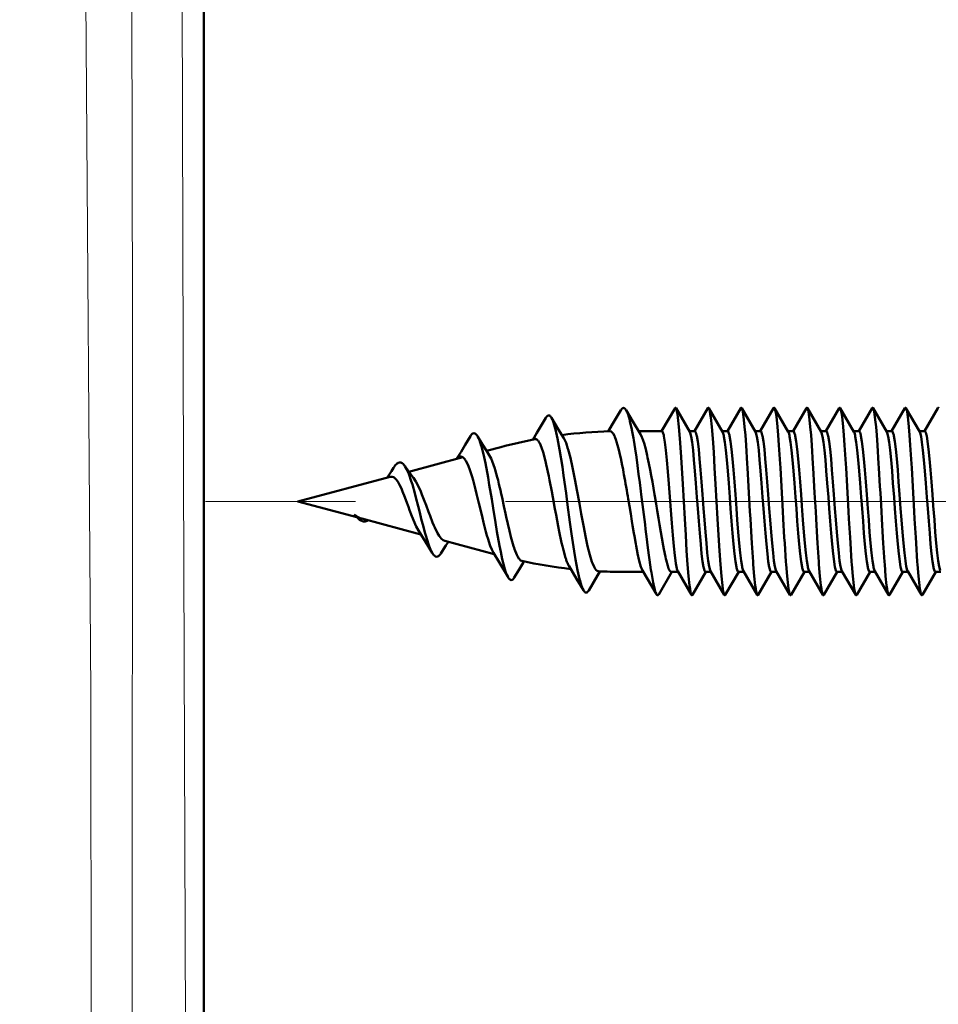
# Model space of a CAD drawing. Extents: x 0 to 2384, y 0 to 1684.
# Drawn here: x 594 to 650, y 579 to 638 of the extents above; entities that cross this region are included whole.
import ezdxf

# ---------------------------------------------------------------- set-up
doc = ezdxf.new("R2010")
doc.units = 0
doc.header["$MEASUREMENT"] = 0
doc.linetypes.add('AI-Linetype-53', pattern=[54.35376, 9.05896, -9.05896, 27.17688, -9.05896])
doc.layers.add('_U+30EC_U+30A4_U+30E4_U+30FC 1', color=7, linetype='Continuous')

msp = doc.modelspace()

# ---------------------------------------------------------------- linework, layer by layer
at = {"layer": '_U+30EC_U+30A4_U+30E4_U+30FC 1', "color": 7, "lineweight": 50, "true_color": 0xffffff}
for points in [[(605.469, 517.54), (605.469, 1441.639)], [(630.971, 614.763), (630.949, 614.798), (630.923, 614.832), (630.892, 614.862), (630.892, 614.862), (630.855, 614.886), (630.814, 614.895), (630.814, 614.895), (630.773, 614.885), (630.736, 614.862), (630.705, 614.832), (630.68, 614.798), (630.657, 614.762)], [(633.927, 614.886), (633.119, 613.495)], [(633.988, 614.886), (633.983, 614.893), (633.978, 614.9), (633.971, 614.906), (633.964, 614.911), (633.957, 614.912), (633.95, 614.911), (633.944, 614.906), (633.937, 614.9), (633.932, 614.893), (633.927, 614.886)], [(634.816, 613.46), (633.988, 614.886)], [(634.919, 603.6), (634.89, 603.674), (634.861, 603.795), (634.832, 603.963), (634.803, 604.175), (634.745, 604.727), (634.686, 605.431), (634.628, 606.265), (634.57, 607.2), (634.512, 608.204), (634.453, 609.243), (634.395, 610.282), (634.337, 611.286), (634.279, 612.221), (634.221, 613.054), (634.162, 613.759), (634.104, 614.311), (634.075, 614.523), (634.046, 614.691), (634.017, 614.812), (633.988, 614.886)], [(635.911, 614.886), (635.103, 613.495)], [(635.972, 614.886), (635.972, 614.886), (635.967, 614.893), (635.962, 614.9), (635.956, 614.906), (635.949, 614.911), (635.942, 614.912), (635.935, 614.911), (635.928, 614.906), (635.921, 614.9), (635.916, 614.893), (635.911, 614.886)], [(636.8, 613.46), (635.972, 614.886)], [(636.903, 603.6), (636.874, 603.674), (636.845, 603.795), (636.816, 603.963), (636.787, 604.175), (636.729, 604.727), (636.671, 605.431), (636.612, 606.265), (636.554, 607.2), (636.496, 608.204), (636.438, 609.243), (636.38, 610.282), (636.321, 611.286), (636.263, 612.221), (636.205, 613.054), (636.147, 613.759), (636.088, 614.311), (636.059, 614.523), (636.03, 614.691), (636.001, 614.812), (635.972, 614.886)], [(637.896, 614.886), (637.087, 613.495)], [(637.956, 614.886), (637.956, 614.886), (637.952, 614.893), (637.946, 614.9), (637.94, 614.906), (637.933, 614.911), (637.926, 614.912), (637.919, 614.911), (637.912, 614.906), (637.906, 614.9), (637.9, 614.893), (637.896, 614.886)], [(638.785, 613.46), (637.956, 614.886)], [(638.888, 603.6), (638.859, 603.674), (638.829, 603.795), (638.8, 603.963), (638.771, 604.175), (638.713, 604.727), (638.655, 605.431), (638.643, 605.591), (638.568, 606.722), (638.546, 607.072), (638.48, 608.204), (638.456, 608.633), (638.393, 609.765), (638.371, 610.154), (638.306, 611.286), (638.291, 611.521), (638.218, 612.652), (638.175, 613.244), (638.131, 613.759), (638.087, 614.188), (638.044, 614.523), (638, 614.757), (637.99, 614.798), (637.956, 614.886)], [(639.88, 614.886), (639.072, 613.495)], [(639.94, 614.886), (639.94, 614.886), (639.936, 614.893), (639.93, 614.9), (639.924, 614.906), (639.917, 614.911), (639.91, 614.912), (639.903, 614.911), (639.896, 614.906), (639.89, 614.9), (639.884, 614.893), (639.88, 614.886)], [(640.769, 613.46), (639.94, 614.886)], [(640.872, 603.6), (640.843, 603.674), (640.814, 603.795), (640.785, 603.963), (640.755, 604.175), (640.697, 604.727), (640.639, 605.431), (640.627, 605.591), (640.552, 606.722), (640.53, 607.072), (640.464, 608.204), (640.44, 608.633), (640.377, 609.765), (640.355, 610.154), (640.29, 611.286), (640.276, 611.521), (640.202, 612.652), (640.159, 613.244), (640.115, 613.759), (640.071, 614.188), (640.028, 614.523), (639.984, 614.757), (639.974, 614.798), (639.94, 614.886)], [(641.864, 614.886), (641.056, 613.495)], [(641.925, 614.886), (641.925, 614.886), (641.92, 614.893), (641.915, 614.9), (641.908, 614.906), (641.901, 614.911), (641.894, 614.912), (641.887, 614.911), (641.881, 614.906), (641.874, 614.9), (641.869, 614.893), (641.864, 614.886)], [(642.753, 613.46), (641.925, 614.886)], [(642.856, 603.6), (642.827, 603.674), (642.798, 603.795), (642.769, 603.963), (642.74, 604.175), (642.682, 604.727), (642.623, 605.431), (642.612, 605.591), (642.536, 606.722), (642.515, 607.072), (642.449, 608.204), (642.424, 608.633), (642.361, 609.765), (642.339, 610.154), (642.274, 611.286), (642.26, 611.521), (642.187, 612.652), (642.143, 613.244), (642.099, 613.759), (642.056, 614.188), (642.012, 614.523), (641.968, 614.757), (641.959, 614.798), (641.925, 614.886)], [(643.848, 614.886), (643.04, 613.495)], [(643.909, 614.886), (643.909, 614.886), (643.904, 614.893), (643.899, 614.9), (643.893, 614.906), (643.886, 614.911), (643.879, 614.912), (643.872, 614.911), (643.865, 614.906), (643.858, 614.9), (643.853, 614.893), (643.848, 614.886)], [(644.737, 613.46), (643.909, 614.886)], [(644.84, 603.6), (644.811, 603.674), (644.782, 603.795), (644.753, 603.963), (644.724, 604.175), (644.666, 604.727), (644.608, 605.431), (644.596, 605.591), (644.52, 606.722), (644.499, 607.072), (644.433, 608.204), (644.409, 608.633), (644.346, 609.765), (644.324, 610.154), (644.258, 611.286), (644.244, 611.521), (644.171, 612.652), (644.127, 613.244), (644.084, 613.759), (644.04, 614.188), (643.996, 614.523), (643.953, 614.757), (643.943, 614.798), (643.909, 614.886)], [(645.833, 614.886), (645.024, 613.495)], [(645.893, 614.886), (645.893, 614.886), (645.889, 614.893), (645.883, 614.9), (645.877, 614.906), (645.87, 614.911), (645.863, 614.912), (645.856, 614.911), (645.849, 614.906), (645.843, 614.9), (645.837, 614.893), (645.833, 614.886)], [(646.722, 613.46), (645.893, 614.886)], [(646.825, 603.6), (646.796, 603.674), (646.766, 603.795), (646.737, 603.963), (646.708, 604.175), (646.65, 604.727), (646.592, 605.431), (646.58, 605.591), (646.505, 606.722), (646.483, 607.072), (646.417, 608.204), (646.393, 608.633), (646.33, 609.765), (646.308, 610.154), (646.243, 611.286), (646.228, 611.52), (646.155, 612.652), (646.112, 613.244), (646.068, 613.759), (646.024, 614.188), (645.981, 614.523), (645.937, 614.757), (645.927, 614.798), (645.893, 614.886)], [(647.817, 614.886), (647.009, 613.495)], [(647.878, 614.886), (647.878, 614.886), (647.873, 614.893), (647.867, 614.9), (647.861, 614.906), (647.854, 614.911), (647.847, 614.912), (647.84, 614.911), (647.833, 614.906), (647.827, 614.9), (647.821, 614.893), (647.817, 614.886)], [(648.706, 613.46), (647.878, 614.886)], [(648.809, 603.6), (648.78, 603.674), (648.751, 603.795), (648.722, 603.963), (648.693, 604.175), (648.634, 604.727), (648.576, 605.432), (648.564, 605.591), (648.489, 606.722), (648.467, 607.072), (648.401, 608.204), (648.377, 608.633), (648.314, 609.765), (648.292, 610.154), (648.227, 611.286), (648.213, 611.521), (648.139, 612.652), (648.096, 613.244), (648.052, 613.759), (648.008, 614.188), (647.965, 614.523), (647.921, 614.757), (647.912, 614.798), (647.878, 614.886)], [(649.801, 614.886), (648.993, 613.495)], [(649.862, 614.886), (649.862, 614.886), (649.857, 614.893), (649.852, 614.9), (649.845, 614.906), (649.838, 614.911), (649.831, 614.912), (649.824, 614.911), (649.818, 614.906), (649.811, 614.9), (649.806, 614.893), (649.801, 614.886)], [(626.121, 614.301), (625.579, 613.388)], [(626.46, 614.306), (626.437, 614.344), (626.409, 614.38), (626.376, 614.412), (626.336, 614.437), (626.291, 614.447), (626.29, 614.447), (626.246, 614.436), (626.207, 614.41), (626.206, 614.41), (626.173, 614.377), (626.146, 614.34), (626.121, 614.301)], [(626.872, 613.62), (626.46, 614.306)], [(628.391, 603.875), (628.311, 604.042), (628.273, 604.146), (628.168, 604.5), (628.155, 604.554), (628.036, 605.087), (627.917, 605.731), (627.834, 606.231), (627.678, 607.283), (627.58, 607.985), (627.437, 609.039), (627.341, 609.754), (627.195, 610.808), (627.119, 611.339), (626.952, 612.389), (626.83, 613.052), (626.707, 613.603), (626.691, 613.665), (626.584, 614.025), (626.542, 614.138), (626.46, 614.306)], [(630.657, 614.762), (630.119, 613.855)], [(631.377, 614.078), (630.971, 614.763)], [(631.891, 609.671), (631.865, 609.876), (631.798, 610.39), (631.73, 610.905), (631.661, 611.419), (631.59, 611.922), (631.514, 612.435), (631.431, 612.947), (631.41, 613.069), (631.316, 613.579), (631.313, 613.594), (631.201, 614.1), (631.188, 614.15), (631.086, 614.498), (631.049, 614.598), (630.971, 614.763)], [(627.21, 613.061), (626.872, 613.62)], [(630.119, 613.855), (629.896, 613.482)], [(631.833, 613.317), (631.377, 614.078)], [(621.563, 613.186), (621.258, 612.677)], [(621.984, 613.203), (621.965, 613.232), (621.932, 613.277), (621.92, 613.291), (621.88, 613.33), (621.876, 613.333), (621.827, 613.361), (621.775, 613.37), (621.774, 613.37), (621.721, 613.358), (621.674, 613.327), (621.631, 613.285), (621.594, 613.236), (621.563, 613.186)], [(622.297, 612.695), (622.011, 613.158), (621.984, 613.203)], [(623.846, 604.657), (623.76, 604.833), (623.735, 604.896), (623.628, 605.222), (623.624, 605.237), (623.492, 605.753), (623.399, 606.192), (623.326, 606.568), (623.171, 607.431), (623.081, 607.968), (622.941, 608.834), (622.85, 609.392), (622.707, 610.257), (622.632, 610.69), (622.469, 611.552), (622.349, 612.105), (622.229, 612.573), (622.218, 612.609), (622.107, 612.943), (622.073, 613.026), (621.984, 613.203)], [(625.579, 613.388), (625.331, 612.974)], [(625.399, 613.006), (625.396, 613.004), (625.393, 613.003), (625.39, 613), (625.387, 612.998), (625.384, 612.996), (625.381, 612.994), (625.378, 612.992), (625.375, 612.99), (625.372, 612.988), (625.37, 612.985)], [(625.481, 613.03), (625.478, 613.03), (625.469, 613.03), (625.461, 613.029), (625.452, 613.027), (625.444, 613.025), (625.436, 613.023), (625.428, 613.02), (625.42, 613.017), (625.414, 613.014), (625.407, 613.01), (625.399, 613.006)], [(625.545, 613.015), (625.539, 613.018), (625.532, 613.02), (625.526, 613.023), (625.52, 613.025), (625.513, 613.026), (625.507, 613.028), (625.5, 613.029), (625.494, 613.03), (625.487, 613.03), (625.481, 613.03)], [(625.754, 612.759), (625.74, 612.785), (625.724, 612.815), (625.707, 612.844), (625.689, 612.872), (625.67, 612.899), (625.649, 612.926), (625.647, 612.929), (625.625, 612.955), (625.6, 612.978), (625.574, 612.999), (625.545, 613.015)], [(629.288, 605.028), (629.224, 605.048), (629.16, 605.098), (629.096, 605.179), (629.032, 605.291), (628.934, 605.519), (628.904, 605.604), (628.777, 606.019), (628.775, 606.025), (628.646, 606.543), (628.517, 607.142), (628.411, 607.683), (628.259, 608.507), (628.147, 609.13), (627.999, 609.955), (627.901, 610.483), (627.737, 611.305), (627.606, 611.889), (627.475, 612.387), (627.461, 612.432), (627.343, 612.782), (627.304, 612.876), (627.21, 613.061)], [(629.997, 613.485), (630.062, 613.47), (630.128, 613.419), (630.183, 613.349), (630.264, 613.202), (630.276, 613.176), (630.288, 613.148), (630.369, 612.939), (630.397, 612.854), (630.461, 612.639), (630.499, 612.5), (630.554, 612.283), (630.601, 612.083), (630.649, 611.864), (630.695, 611.645), (630.739, 611.425)], [(631.726, 613.495), (633.139, 613.495)], [(632.709, 609.564), (632.692, 609.666), (632.626, 610.047), (632.56, 610.427), (632.491, 610.808), (632.427, 611.153), (632.352, 611.532), (632.272, 611.911), (632.247, 612.025), (632.157, 612.401), (632.053, 612.773), (632.053, 612.774), (631.943, 613.089), (631.923, 613.137), (631.833, 613.317)], [(633.139, 613.495), (633.164, 613.481), (633.169, 613.476), (633.199, 613.42), (633.248, 613.244), (633.258, 613.197), (633.318, 612.834), (633.377, 612.344), (633.436, 611.745), (633.496, 611.057), (633.555, 610.305), (633.615, 609.515), (633.674, 608.716), (633.734, 607.936), (633.793, 607.201), (633.853, 606.539), (633.912, 605.972), (633.972, 605.521), (633.976, 605.493), (634.031, 605.202), (634.061, 605.096), (634.091, 605.026)], [(634.796, 613.495), (635.123, 613.495)], [(634.84, 613.408), (634.838, 613.412), (634.836, 613.417), (634.834, 613.423), (634.833, 613.424), (634.831, 613.429), (634.829, 613.434), (634.827, 613.44), (634.824, 613.445), (634.822, 613.45), (634.819, 613.455), (634.816, 613.46)], [(635.768, 604.991), (635.742, 605.005), (635.739, 605.009), (635.71, 605.062), (635.661, 605.232), (635.652, 605.275), (635.594, 605.62), (635.536, 606.088), (635.478, 606.661), (635.42, 607.322), (635.362, 608.047), (635.304, 608.812), (635.252, 609.513), (635.188, 610.36), (635.13, 611.09), (635.072, 611.759), (635.014, 612.342), (634.956, 612.822), (634.898, 613.181), (634.886, 613.238), (634.84, 613.408)], [(636.051, 605.078), (636.005, 605.248), (635.993, 605.305), (635.935, 605.664), (635.877, 606.143), (635.819, 606.727), (635.761, 607.395), (635.703, 608.126), (635.65, 608.827), (635.587, 609.674), (635.529, 610.439), (635.471, 611.164), (635.413, 611.825), (635.355, 612.398), (635.297, 612.866), (635.239, 613.211), (635.23, 613.254), (635.181, 613.423), (635.152, 613.477), (635.149, 613.481), (635.123, 613.495)], [(636.78, 613.495), (637.108, 613.495)], [(636.824, 613.408), (636.822, 613.412), (636.82, 613.417), (636.818, 613.423), (636.818, 613.424), (636.816, 613.429), (636.813, 613.434), (636.811, 613.44), (636.808, 613.445), (636.806, 613.45), (636.803, 613.455), (636.8, 613.46)], [(637.752, 604.991), (637.727, 605.005), (637.723, 605.009), (637.694, 605.062), (637.645, 605.232), (637.636, 605.275), (637.578, 605.62), (637.52, 606.088), (637.462, 606.661), (637.404, 607.322), (637.346, 608.047), (637.288, 608.812), (637.236, 609.513), (637.172, 610.36), (637.114, 611.09), (637.056, 611.759), (636.998, 612.342), (636.94, 612.822), (636.882, 613.181), (636.871, 613.238), (636.824, 613.408)], [(638.036, 605.078), (637.989, 605.248), (637.978, 605.305), (637.92, 605.664), (637.862, 606.143), (637.804, 606.727), (637.746, 607.395), (637.688, 608.126), (637.635, 608.827), (637.572, 609.674), (637.514, 610.439), (637.456, 611.164), (637.398, 611.825), (637.34, 612.398), (637.282, 612.866), (637.224, 613.211), (637.214, 613.254), (637.166, 613.423), (637.137, 613.477), (637.133, 613.481), (637.108, 613.495)], [(638.764, 613.495), (639.092, 613.495)], [(638.808, 613.408), (638.807, 613.412), (638.805, 613.417), (638.802, 613.423), (638.802, 613.424), (638.8, 613.429), (638.798, 613.434), (638.795, 613.44), (638.793, 613.445), (638.79, 613.45), (638.787, 613.455), (638.785, 613.46)], [(639.736, 604.991), (639.711, 605.005), (639.707, 605.009), (639.678, 605.062), (639.63, 605.232), (639.62, 605.275), (639.562, 605.62), (639.504, 606.088), (639.446, 606.661), (639.388, 607.322), (639.33, 608.047), (639.272, 608.812), (639.22, 609.513), (639.156, 610.36), (639.098, 611.09), (639.04, 611.759), (638.982, 612.342), (638.924, 612.822), (638.866, 613.181), (638.855, 613.238), (638.808, 613.408)], [(640.02, 605.078), (639.973, 605.248), (639.962, 605.305), (639.904, 605.664), (639.846, 606.143), (639.788, 606.727), (639.73, 607.395), (639.672, 608.126), (639.619, 608.827), (639.556, 609.674), (639.498, 610.439), (639.44, 611.164), (639.382, 611.825), (639.324, 612.398), (639.266, 612.866), (639.208, 613.211), (639.199, 613.254), (639.15, 613.423), (639.121, 613.477), (639.117, 613.481), (639.092, 613.495)], [(640.749, 613.495), (641.076, 613.495)], [(640.793, 613.408), (640.791, 613.412), (640.789, 613.417), (640.787, 613.423), (640.786, 613.424), (640.784, 613.429), (640.782, 613.434), (640.779, 613.44), (640.777, 613.445), (640.774, 613.45), (640.772, 613.455), (640.769, 613.46)], [(641.721, 604.991), (641.695, 605.005), (641.692, 605.009), (641.663, 605.062), (641.614, 605.232), (641.605, 605.275), (641.547, 605.62), (641.489, 606.088), (641.431, 606.661), (641.373, 607.322), (641.315, 608.047), (641.257, 608.812), (641.204, 609.513), (641.141, 610.36), (641.083, 611.09), (641.025, 611.759), (640.967, 612.342), (640.909, 612.822), (640.851, 613.181), (640.839, 613.238), (640.793, 613.408)], [(641.076, 613.495), (641.101, 613.481), (641.105, 613.477), (641.134, 613.423), (641.183, 613.254), (641.192, 613.211), (641.25, 612.866), (641.308, 612.399), (641.366, 611.825), (641.424, 611.165), (641.482, 610.44), (641.54, 609.675), (641.592, 608.975), (641.656, 608.128), (641.714, 607.397), (641.772, 606.729), (641.83, 606.145), (641.888, 605.665), (641.946, 605.306), (641.957, 605.249), (642.004, 605.079)], [(642.733, 613.495), (643.06, 613.495)], [(642.777, 613.408), (642.775, 613.412), (642.773, 613.417), (642.771, 613.423), (642.771, 613.424), (642.768, 613.429), (642.766, 613.434), (642.764, 613.44), (642.761, 613.445), (642.759, 613.45), (642.756, 613.455), (642.753, 613.46)], [(643.705, 604.991), (643.68, 605.005), (643.676, 605.009), (643.647, 605.062), (643.598, 605.232), (643.589, 605.275), (643.531, 605.62), (643.473, 606.088), (643.415, 606.661), (643.357, 607.322), (643.299, 608.047), (643.241, 608.812), (643.189, 609.513), (643.125, 610.36), (643.067, 611.09), (643.009, 611.759), (642.951, 612.342), (642.893, 612.822), (642.835, 613.181), (642.823, 613.238), (642.777, 613.408)], [(643.988, 605.078), (643.942, 605.248), (643.93, 605.305), (643.872, 605.664), (643.814, 606.143), (643.756, 606.727), (643.698, 607.395), (643.64, 608.126), (643.587, 608.827), (643.524, 609.674), (643.466, 610.439), (643.408, 611.164), (643.35, 611.825), (643.292, 612.398), (643.234, 612.866), (643.176, 613.211), (643.167, 613.254), (643.118, 613.423), (643.089, 613.477), (643.086, 613.481), (643.06, 613.495)], [(644.717, 613.495), (645.045, 613.495)], [(644.761, 613.408), (644.759, 613.412), (644.757, 613.417), (644.755, 613.423), (644.755, 613.424), (644.753, 613.429), (644.75, 613.434), (644.748, 613.44), (644.745, 613.445), (644.743, 613.45), (644.74, 613.455), (644.737, 613.46)], [(645.689, 604.991), (645.664, 605.005), (645.66, 605.009), (645.631, 605.062), (645.582, 605.232), (645.573, 605.275), (645.515, 605.62), (645.457, 606.088), (645.399, 606.661), (645.341, 607.322), (645.283, 608.047), (645.225, 608.812), (645.173, 609.513), (645.109, 610.36), (645.051, 611.09), (644.993, 611.759), (644.935, 612.342), (644.877, 612.822), (644.819, 613.181), (644.808, 613.238), (644.761, 613.408)], [(645.973, 605.078), (645.926, 605.248), (645.915, 605.305), (645.857, 605.664), (645.799, 606.143), (645.741, 606.727), (645.683, 607.395), (645.625, 608.126), (645.572, 608.827), (645.509, 609.674), (645.451, 610.439), (645.393, 611.164), (645.335, 611.825), (645.277, 612.398), (645.219, 612.866), (645.161, 613.211), (645.151, 613.254), (645.103, 613.423), (645.074, 613.477), (645.07, 613.481), (645.045, 613.495)], [(646.701, 613.495), (647.029, 613.495)], [(646.745, 613.408), (646.744, 613.412), (646.741, 613.417), (646.739, 613.423), (646.739, 613.424), (646.737, 613.429), (646.735, 613.434), (646.732, 613.44), (646.73, 613.445), (646.727, 613.45), (646.724, 613.455), (646.722, 613.46)], [(647.673, 604.991), (647.648, 605.005), (647.644, 605.009), (647.615, 605.062), (647.567, 605.232), (647.557, 605.275), (647.499, 605.62), (647.441, 606.088), (647.383, 606.661), (647.325, 607.322), (647.267, 608.047), (647.209, 608.812), (647.157, 609.513), (647.093, 610.36), (647.035, 611.09), (646.977, 611.759), (646.919, 612.342), (646.861, 612.822), (646.803, 613.181), (646.792, 613.238), (646.745, 613.408)], [(647.957, 605.078), (647.91, 605.248), (647.899, 605.305), (647.841, 605.664), (647.783, 606.143), (647.725, 606.727), (647.667, 607.395), (647.609, 608.126), (647.556, 608.827), (647.493, 609.674), (647.435, 610.439), (647.377, 611.164), (647.319, 611.825), (647.261, 612.398), (647.203, 612.866), (647.145, 613.211), (647.136, 613.254), (647.087, 613.423), (647.058, 613.477), (647.054, 613.481), (647.029, 613.495)], [(648.686, 613.495), (649.013, 613.495)], [(648.729, 613.408), (648.728, 613.412), (648.726, 613.417), (648.724, 613.423), (648.723, 613.424), (648.721, 613.429), (648.719, 613.434), (648.716, 613.44), (648.714, 613.445), (648.711, 613.45), (648.709, 613.455), (648.706, 613.46)], [(649.658, 604.991), (649.632, 605.005), (649.629, 605.009), (649.6, 605.062), (649.551, 605.232), (649.542, 605.275), (649.484, 605.62), (649.426, 606.088), (649.368, 606.661), (649.31, 607.322), (649.252, 608.047), (649.194, 608.812), (649.141, 609.513), (649.078, 610.36), (649.02, 611.09), (648.962, 611.759), (648.904, 612.342), (648.846, 612.822), (648.788, 613.181), (648.776, 613.238), (648.729, 613.408)], [(649.013, 613.495), (649.038, 613.481), (649.042, 613.477), (649.071, 613.423), (649.12, 613.254), (649.129, 613.211), (649.187, 612.866), (649.245, 612.398), (649.303, 611.825), (649.361, 611.165), (649.419, 610.44), (649.477, 609.675), (649.529, 608.974), (649.593, 608.127), (649.651, 607.397), (649.709, 606.729), (649.767, 606.145), (649.825, 605.665), (649.883, 605.306), (649.894, 605.249), (649.941, 605.079)], [(621.258, 612.677), (620.999, 612.246)], [(622.558, 612.277), (622.297, 612.695)], [(622.544, 612.299), (623.402, 612.529)], [(627.313, 605.84), (627.18, 606.308), (627.122, 606.544), (627.078, 606.738), (626.93, 607.433), (626.869, 607.746), (626.738, 608.444), (626.671, 608.807), (626.543, 609.506), (626.481, 609.844), (626.348, 610.541), (626.301, 610.779), (626.151, 611.473), (626.102, 611.682), (625.953, 612.232), (625.861, 612.51), (625.754, 612.759)], [(617.849, 611.041), (621.103, 611.913)], [(620.999, 612.246), (620.735, 611.814)], [(620.981, 611.956), (620.978, 611.956), (620.951, 611.954), (620.925, 611.948), (620.903, 611.94), (620.878, 611.928), (620.855, 611.914), (620.833, 611.899), (620.812, 611.881), (620.791, 611.862), (620.772, 611.843), (620.754, 611.822)], [(621.103, 611.916), (621.096, 611.921), (621.085, 611.928), (621.073, 611.934), (621.07, 611.935), (621.058, 611.94), (621.045, 611.945), (621.033, 611.949), (621.02, 611.952), (621.007, 611.954), (620.994, 611.956), (620.981, 611.956)], [(621.288, 611.705), (621.274, 611.727), (621.258, 611.751), (621.242, 611.774), (621.241, 611.775), (621.224, 611.798), (621.207, 611.82), (621.188, 611.842), (621.169, 611.863), (621.148, 611.882), (621.126, 611.9), (621.103, 611.916)], [(622.706, 612.044), (622.558, 612.277)], [(623.402, 609.812), (623.395, 609.844), (623.343, 610.072), (623.289, 610.3), (623.233, 610.528), (623.186, 610.711), (623.125, 610.938), (623.06, 611.163), (623.038, 611.235), (622.965, 611.458), (622.884, 611.679), (622.814, 611.846), (622.706, 612.044)], [(616.927, 611.285), (616.797, 611.078), (616.675, 610.887), (616.558, 610.705), (616.549, 610.693)], [(617.609, 611.386), (617.585, 611.42), (617.528, 611.489), (617.515, 611.503), (617.446, 611.561), (617.444, 611.562), (617.363, 611.599), (617.278, 611.604), (617.194, 611.576), (617.179, 611.568), (617.105, 611.512), (617.092, 611.499), (617.03, 611.432), (616.976, 611.36), (616.927, 611.285)], [(618.12, 610.671), (618.094, 610.705), (617.941, 610.912), (617.787, 611.129), (617.63, 611.355), (617.609, 611.386)], [(619.265, 606.133), (619.155, 606.348), (619.077, 606.54), (618.925, 606.989), (618.884, 607.126), (618.829, 607.317), (618.687, 607.85), (618.617, 608.124), (618.484, 608.66), (618.411, 608.955), (618.276, 609.491), (618.211, 609.739), (618.061, 610.271), (617.996, 610.48), (617.839, 610.925), (617.725, 611.186), (617.609, 611.386)], [(622.961, 606.136), (622.851, 606.348), (622.764, 606.567), (622.612, 607.027), (622.564, 607.193), (622.505, 607.403), (622.36, 607.968), (622.288, 608.263), (622.154, 608.831), (622.08, 609.144), (621.943, 609.71), (621.879, 609.968), (621.729, 610.531), (621.67, 610.736), (621.511, 611.218), (621.404, 611.484), (621.288, 611.705)], [(630.739, 611.425), (630.752, 611.36), (630.787, 611.175), (630.822, 610.989), (630.844, 610.867), (630.878, 610.681), (630.911, 610.495), (630.944, 610.309), (630.977, 610.123), (631.009, 609.936), (631.041, 609.75), (631.072, 609.564)], [(611.138, 609.243), (616.718, 610.738)], [(616.718, 610.738), (616.737, 610.742), (616.835, 610.742), (616.925, 610.708), (616.95, 610.693), (617.047, 610.609), (617.063, 610.591), (617.176, 610.443), (617.286, 610.253), (617.396, 610.027), (617.472, 609.852), (617.611, 609.499), (617.692, 609.278), (617.821, 608.921), (617.896, 608.714), (618.027, 608.358), (618.082, 608.215), (618.229, 607.866), (618.295, 607.724), (618.426, 607.49)], [(620.019, 606.863), (619.925, 606.906), (619.827, 606.988), (619.804, 607.011), (619.683, 607.167), (619.584, 607.332), (619.414, 607.676), (619.358, 607.802), (619.282, 607.982), (619.125, 608.383), (619.036, 608.62), (618.886, 609.023), (618.796, 609.26), (618.639, 609.661), (618.564, 609.84), (618.384, 610.231), (618.266, 610.449), (618.12, 610.671)], [(624.671, 605.648), (624.6, 605.681), (624.526, 605.751), (624.518, 605.761), (624.425, 605.9), (624.363, 606.028), (624.235, 606.356), (624.207, 606.438), (624.171, 606.551), (624.05, 606.975), (624.034, 607.035), (623.926, 607.462), (623.826, 607.891), (623.73, 608.322), (623.686, 608.521), (623.592, 608.951), (623.498, 609.382), (623.402, 609.812)], [(631.072, 609.564), (631.099, 609.406), (631.174, 608.955), (631.249, 608.503), (631.322, 608.051), (631.365, 607.791), (631.44, 607.339), (631.474, 607.14), (631.554, 606.689), (631.575, 606.57), (631.662, 606.12), (631.666, 606.1), (631.766, 605.653), (631.766, 605.653), (631.865, 605.302), (631.892, 605.222), (631.959, 605.079)], [(632.804, 603.639), (632.756, 603.743), (632.708, 603.896), (632.625, 604.247), (632.606, 604.339), (632.604, 604.352), (632.5, 604.954), (632.475, 605.113), (632.388, 605.717), (632.35, 605.997), (632.272, 606.603), (632.225, 606.974), (632.15, 607.58), (632.116, 607.852), (632.042, 608.458), (631.967, 609.064), (631.891, 609.671)], [(633.696, 604.991), (633.656, 605.006), (633.646, 605.014), (633.599, 605.073), (633.594, 605.081), (633.541, 605.193), (633.486, 605.348), (633.389, 605.709), (633.372, 605.78), (633.346, 605.895), (633.252, 606.357), (633.208, 606.591), (633.125, 607.056), (633.07, 607.38), (632.993, 607.846), (632.93, 608.229), (632.854, 608.694), (632.787, 609.099), (632.709, 609.564)], [(611.138, 609.243), (614.704, 608.287)], [(615, 608.208), (614.988, 608.211), (614.944, 608.225), (614.901, 608.242), (614.869, 608.255), (614.828, 608.275), (614.786, 608.297), (614.746, 608.32), (614.707, 608.345), (614.668, 608.371), (614.63, 608.398), (614.592, 608.425)], [(614.705, 608.286), (614.695, 608.297), (614.685, 608.307), (614.675, 608.317), (614.665, 608.327), (614.655, 608.338), (614.645, 608.348), (614.635, 608.359), (614.626, 608.369), (614.616, 608.38), (614.607, 608.39)], [(615.271, 608.05), (615.205, 608.035), (615.138, 608.033), (615.072, 608.043), (615.005, 608.066), (614.939, 608.098), (614.872, 608.141), (614.806, 608.193), (614.74, 608.253), (614.704, 608.287)], [(615, 608.208), (618.58, 607.249)], [(615.382, 608.106), (615.338, 608.078), (615.271, 608.05)], [(618.426, 607.49), (618.527, 607.333), (618.661, 607.12), (618.798, 606.899)], [(618.798, 606.899), (619.082, 606.435)], [(619.082, 606.435), (619.265, 606.133)], [(619.774, 606.096), (619.94, 606.358), (620.083, 606.58)], [(620.019, 606.863), (623.005, 606.063)], [(620.083, 606.58), (620.223, 606.794)], [(620.223, 606.794), (620.231, 606.807)], [(619.774, 606.096), (619.753, 606.065), (619.712, 606.01), (619.699, 605.996), (619.649, 605.95), (619.646, 605.947), (619.586, 605.915), (619.523, 605.906), (619.517, 605.906), (619.453, 605.927), (619.395, 605.967), (619.39, 605.971), (619.342, 606.021), (619.302, 606.076), (619.265, 606.133)], [(622.961, 606.136), (623.297, 605.579)], [(627.313, 605.84), (627.324, 605.807), (627.342, 605.755), (627.36, 605.703), (627.378, 605.651), (627.398, 605.6), (627.419, 605.549), (627.426, 605.531), (627.448, 605.48), (627.471, 605.43), (627.497, 605.381), (627.524, 605.333)], [(623.297, 605.579), (623.818, 604.705), (623.846, 604.657)], [(624.504, 605.125), (624.76, 605.544)], [(624.76, 605.544), (624.807, 605.62)], [(627.524, 605.333), (627.975, 604.578)], [(624.216, 604.648), (624.191, 604.608), (624.161, 604.569), (624.124, 604.534), (624.08, 604.507), (624.032, 604.497), (624.03, 604.497), (623.982, 604.51), (623.939, 604.538), (623.938, 604.539), (623.902, 604.575), (623.872, 604.615), (623.846, 604.657)], [(624.216, 604.648), (624.504, 605.125)], [(628.713, 603.873), (629.244, 604.763)], [(629.244, 604.763), (629.4, 605.023)], [(630.739, 604.991), (632.011, 604.991)], [(631.959, 605.079), (632.804, 603.639)], [(632.942, 603.628), (633.739, 604.991)], [(633.696, 604.991), (634.111, 604.991)], [(634.091, 605.026), (634.919, 603.6)], [(634.98, 603.6), (635.788, 604.991)], [(635.768, 604.991), (636.095, 604.991)], [(636.075, 605.026), (636.075, 605.027), (636.072, 605.031), (636.07, 605.035), (636.068, 605.038), (636.066, 605.042), (636.064, 605.047), (636.062, 605.051), (636.061, 605.055), (636.059, 605.059), (636.057, 605.064), (636.055, 605.068)], [(636.075, 605.026), (636.903, 603.6)], [(636.964, 603.6), (637.772, 604.991)], [(637.752, 604.991), (638.08, 604.991)], [(638.059, 605.026), (638.059, 605.027), (638.057, 605.031), (638.054, 605.035), (638.053, 605.038), (638.051, 605.042), (638.049, 605.047), (638.047, 605.051), (638.045, 605.055), (638.043, 605.059), (638.041, 605.064), (638.04, 605.068)], [(638.059, 605.026), (638.888, 603.6)], [(638.948, 603.6), (639.756, 604.991)], [(639.736, 604.991), (640.064, 604.991)], [(640.044, 605.026), (640.043, 605.027), (640.041, 605.031), (640.039, 605.035), (640.037, 605.038), (640.035, 605.042), (640.033, 605.047), (640.031, 605.051), (640.029, 605.055), (640.027, 605.059), (640.026, 605.064), (640.024, 605.068)], [(640.044, 605.026), (640.872, 603.6)], [(640.933, 603.6), (641.741, 604.991)], [(641.721, 604.991), (642.048, 604.991)], [(642.004, 605.079), (642.006, 605.074), (642.008, 605.069), (642.01, 605.063), (642.01, 605.063), (642.012, 605.057), (642.015, 605.052), (642.017, 605.047), (642.02, 605.041), (642.022, 605.036), (642.025, 605.031), (642.028, 605.026)], [(642.028, 605.026), (642.856, 603.6)], [(642.917, 603.6), (643.725, 604.991)], [(643.705, 604.991), (644.032, 604.991)], [(644.012, 605.026), (644.012, 605.027), (644.009, 605.031), (644.007, 605.035), (644.005, 605.038), (644.003, 605.042), (644.001, 605.047), (644, 605.051), (643.998, 605.055), (643.996, 605.059), (643.994, 605.064), (643.992, 605.068)], [(644.012, 605.026), (644.84, 603.6)], [(644.901, 603.6), (645.709, 604.991)], [(645.689, 604.991), (646.017, 604.991)], [(645.996, 605.026), (645.996, 605.027), (645.994, 605.031), (645.991, 605.035), (645.99, 605.038), (645.988, 605.042), (645.986, 605.047), (645.984, 605.051), (645.982, 605.055), (645.98, 605.059), (645.978, 605.064), (645.977, 605.068)], [(645.996, 605.026), (646.825, 603.6)], [(646.885, 603.6), (647.693, 604.991)], [(647.673, 604.991), (648.001, 604.991)], [(647.981, 605.026), (647.98, 605.027), (647.978, 605.031), (647.976, 605.035), (647.974, 605.038), (647.972, 605.042), (647.97, 605.047), (647.968, 605.051), (647.966, 605.055), (647.964, 605.059), (647.963, 605.064), (647.961, 605.068)], [(647.981, 605.026), (648.809, 603.6)], [(648.87, 603.6), (649.678, 604.991)], [(649.658, 604.991), (649.985, 604.991)], [(627.975, 604.578), (628.391, 603.875)], [(628.713, 603.873), (628.69, 603.837), (628.664, 603.802), (628.633, 603.771), (628.633, 603.771), (628.594, 603.747), (628.552, 603.738), (628.552, 603.738), (628.51, 603.748), (628.472, 603.772), (628.472, 603.773), (628.44, 603.804), (628.414, 603.838), (628.391, 603.875)], [(632.942, 603.628), (632.934, 603.614), (632.923, 603.599), (632.909, 603.586), (632.893, 603.577), (632.875, 603.574), (632.872, 603.574), (632.855, 603.579), (632.84, 603.59), (632.826, 603.605), (632.814, 603.622), (632.804, 603.639)], [(634.98, 603.6), (634.975, 603.593), (634.97, 603.586), (634.963, 603.58), (634.957, 603.575), (634.95, 603.574), (634.942, 603.575), (634.936, 603.58), (634.929, 603.586), (634.924, 603.593), (634.919, 603.6)], [(636.964, 603.6), (636.96, 603.593), (636.954, 603.586), (636.948, 603.58), (636.941, 603.575), (636.934, 603.574), (636.927, 603.575), (636.92, 603.58), (636.914, 603.586), (636.908, 603.593), (636.903, 603.6)], [(638.948, 603.6), (638.944, 603.593), (638.938, 603.586), (638.932, 603.58), (638.925, 603.575), (638.918, 603.574), (638.911, 603.575), (638.904, 603.58), (638.898, 603.586), (638.892, 603.593), (638.888, 603.6)], [(640.933, 603.6), (640.928, 603.593), (640.922, 603.586), (640.916, 603.58), (640.909, 603.575), (640.902, 603.574), (640.895, 603.575), (640.888, 603.58), (640.882, 603.586), (640.877, 603.593), (640.872, 603.6)], [(642.917, 603.6), (642.912, 603.593), (642.907, 603.586), (642.9, 603.58), (642.894, 603.575), (642.887, 603.574), (642.879, 603.575), (642.873, 603.58), (642.866, 603.586), (642.861, 603.593), (642.856, 603.6)], [(644.901, 603.6), (644.897, 603.593), (644.891, 603.586), (644.885, 603.58), (644.878, 603.575), (644.871, 603.574), (644.864, 603.575), (644.857, 603.58), (644.851, 603.586), (644.845, 603.593), (644.84, 603.6)], [(646.885, 603.6), (646.881, 603.593), (646.875, 603.586), (646.869, 603.58), (646.862, 603.575), (646.855, 603.574), (646.848, 603.575), (646.841, 603.58), (646.835, 603.586), (646.829, 603.593), (646.825, 603.6)], [(648.87, 603.6), (648.865, 603.593), (648.859, 603.586), (648.853, 603.58), (648.846, 603.575), (648.839, 603.574), (648.832, 603.575), (648.825, 603.58), (648.819, 603.586), (648.814, 603.593), (648.809, 603.6)]]:
    msp.add_lwpolyline(points, dxfattribs=at)
at = {"layer": '_U+30EC_U+30A4_U+30E4_U+30FC 1', "color": 7, "lineweight": 13, "true_color": 0xffffff}
for points in [[(603.602, 1439.772), (603.57, 1416.747), (603.465, 1324.646), (603.423, 1267.083), (603.4, 1209.52), (603.391, 1151.957), (603.399, 1094.393), (603.431, 1036.83), (603.472, 979.267), (603.536, 921.704), (603.622, 864.141), (603.662, 841.116), (603.855, 749.015), (603.969, 702.964), (604.234, 610.863), (604.552, 518.763)], [(601.399, 1413.352), (601.308, 1391.281), (601.01, 1303.136), (600.871, 1247.967), (600.77, 1192.773), (600.702, 1137.569), (600.636, 1082.361), (600.609, 1027.159), (600.628, 971.97), (600.667, 916.808), (600.697, 861.672), (600.706, 839.669), (600.788, 751.523), (600.932, 696.567), (601.1, 641.68), (601.153, 620.037), (601.127, 531.891)], [(594.338, 1303.417), (594.491, 1275.811), (594.623, 1248.197), (594.756, 1220.576), (594.838, 1206.765), (594.937, 1192.952), (595.157, 1165.324), (595.256, 1151.51), (595.333, 1137.695), (595.437, 1110.065), (595.525, 1082.435), (595.626, 1054.807), (595.738, 1027.181), (595.863, 999.558), (596.006, 971.94), (596.327, 916.728), (596.485, 889.133), (596.631, 861.545), (596.918, 806.394), (597.282, 751.306), (597.79, 696.314), (598.315, 641.397), (598.626, 597.648), (598.714, 531.533)]]:
    msp.add_lwpolyline(points, dxfattribs=at)
at = {"layer": '_U+30EC_U+30A4_U+30E4_U+30FC 1', "color": 7, "linetype": 'AI-Linetype-53', "lineweight": 13, "true_color": 0xffffff}
msp.add_lwpolyline([(605.57, 609.243), (705.404, 609.243)], dxfattribs=at)
at = {"layer": '_U+30EC_U+30A4_U+30E4_U+30FC 1', "color": 7, "lineweight": 50, "true_color": 0xffffff}
for points in [[(625.545, 613.015), (624.825, 612.881), (624.11, 612.719), (623.402, 612.529)], [(629.997, 613.485), (629.025, 613.46), (628.055, 613.384), (627.091, 613.259)], [(614.54, 608.466), (614.562, 608.441), (614.584, 608.415), (614.607, 608.39)], [(614.54, 608.466), (614.557, 608.452), (614.575, 608.439), (614.592, 608.425)], [(624.671, 605.648), (625.647, 605.434), (626.633, 605.272), (627.626, 605.162)], [(629.288, 605.028), (629.772, 605.003), (630.255, 604.991), (630.739, 604.991)], [(636.051, 605.078), (636.053, 605.075), (636.054, 605.071), (636.055, 605.068)], [(638.036, 605.078), (638.037, 605.075), (638.038, 605.071), (638.04, 605.068)], [(640.02, 605.078), (640.021, 605.075), (640.023, 605.071), (640.024, 605.068)], [(643.988, 605.078), (643.99, 605.075), (643.991, 605.071), (643.992, 605.068)], [(645.973, 605.078), (645.974, 605.075), (645.975, 605.071), (645.977, 605.068)], [(647.957, 605.078), (647.958, 605.075), (647.96, 605.071), (647.961, 605.068)]]:
    msp.add_open_spline(points, degree=3, dxfattribs=at)

doc.saveas('drawing.dxf')
